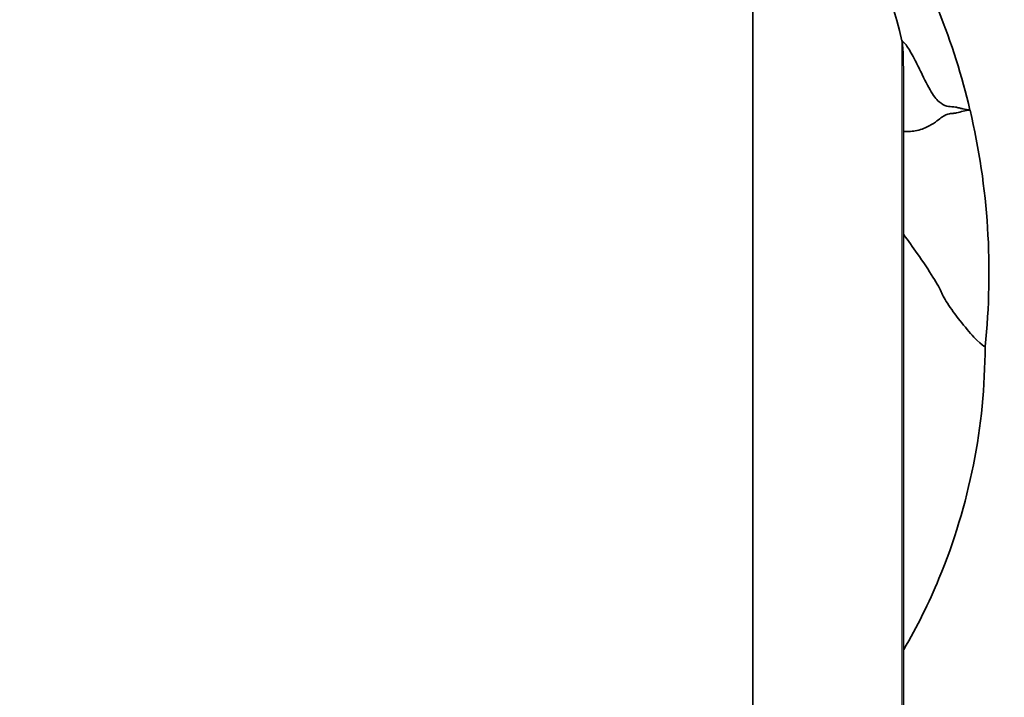
# Model space of a CAD drawing. Units: millimetres. Extents: x 0 to 813, y 0 to 1164.
# Drawn here: x 408 to 442, y 682 to 706 of the extents above; entities that cross this region are included whole.
import ezdxf
from ezdxf import colors
from ezdxf.entities.mleader import LeaderData, LeaderLine
from ezdxf.math import Vec2, Vec3

# ---------------------------------------------------------------- set-up
doc = ezdxf.new("R2010")
doc.units = ezdxf.units.MM
doc.layers.add('DV1_Défaut', color=7, linetype='Continuous')
doc.layers.add('Défaut', color=7, linetype='Continuous')

# ---------------------------------------------------------------- blocks, each defined once
blk = doc.blocks.new('_DOT')
at = {"color": 0}
blk.add_line((0, 0), (-1, 0), dxfattribs=at)
at = {"color": 0, "const_width": 0.333}
blk.add_lwpolyline([(-0.1665, 0, 1), (0.1665, 0, 1)], format="xyb", close=True, dxfattribs=at)
blk = doc.blocks.new('SE')
at = {"layer": 'DV1_Défaut', "color": 7, "linetype": 'Continuous', "lineweight": 35}
blk.add_line((433.548, 680.592), (433.548, 715.83), dxfattribs=at)
at = {"layer": 'DV1_Défaut', "color": 7, "linetype": 'Continuous', "lineweight": 18}
blk.add_line((438.845, 677.784), (438.845, 705.375), dxfattribs=at)
at = {"layer": 'DV1_Défaut', "color": 7, "linetype": 'Continuous', "lineweight": 35}
blk.add_circle((420.298, 697.515), 32.5, dxfattribs=at)
for centre, start, end in [((414.516, 699.619), 13.3108, 40.4233), ((416.937, 697.147), 353.9569, 13.33)]:
    blk.add_arc(centre, 25, start, end, dxfattribs=at)
for points, knots in [([(441.263, 702.915), (440.977, 704.119), (440.591, 705.335), (439.668, 707.624), (439.087, 708.804), (437.851, 710.897), (437.077, 712.008), (435.587, 713.834), (434.762, 714.709), (433.969, 715.447)], [0, 0, 0, 0, 0.251581, 0.25946, 0.503448, 0.519207, 0.755316, 0.778954, 1, 1, 1, 1]), ([(438.845, 705.375), (438.875, 705.35), (438.937, 705.3), (439.049, 705.148), (439.175, 704.946), (439.352, 704.605), (439.616, 704.067), (439.944, 703.419), (440.24, 703.119), (440.503, 703.026), (440.704, 703.032), (440.877, 702.988), (441.051, 702.946), (441.177, 702.93), (441.264, 702.911)], [0, 0, 0, 0, 0.039243, 0.080916, 0.125022, 0.170047, 0.250142, 0.375216, 0.500194, 0.625146, 0.750097, 0.812573, 0.875048, 1, 1, 1, 1]), ([(438.898, 677.657), (438.898, 678.462), (438.898, 679.95), (438.898, 682.367), (438.898, 684.757), (438.898, 687.052), (438.898, 689.222), (438.898, 691.268), (438.898, 693.189), (438.898, 694.983), (438.898, 696.649), (438.898, 698.097), (438.898, 699.347), (438.898, 700.413), (438.898, 701.367), (438.898, 702.202), (438.898, 702.918), (438.898, 703.519), (438.899, 704.019), (438.897, 704.435), (438.893, 704.775), (438.883, 705.044), (438.867, 705.254), (438.853, 705.331), (438.845, 705.375)], [0, 0, 0, 0, 0.044195, 0.096851, 0.14954, 0.202271, 0.254981, 0.307519, 0.359806, 0.412053, 0.46453, 0.517508, 0.562231, 0.607487, 0.652811, 0.697652, 0.741465, 0.783708, 0.823853, 0.861761, 0.89786, 0.932623, 0.966515, 1, 1, 1, 1]), ([(441.264, 702.911), (441.184, 702.901), (441.026, 702.883), (440.825, 702.808), (440.661, 702.796), (440.496, 702.782), (440.286, 702.707), (439.988, 702.416), (439.431, 702.172), (439.071, 702.143), (438.901, 702.151)], [0, 0, 0, 0, 0.168965, 0.337914, 0.422387, 0.506866, 0.675886, 0.845219, 0.930135, 1, 1, 1, 1]), ([(441.798, 694.515), (441.754, 694.515), (441.542, 694.691), (441.037, 695.264), (440.53, 695.929), (440.312, 696.287), (440.264, 696.408), (440.153, 696.686), (439.711, 697.38), (439.074, 698.271), (438.903, 698.507)], [0, 0, 0, 0, 0.141044, 0.282088, 0.423131, 0.564175, 0.564175, 0.564175, 0.888139, 1, 1, 1, 1]), ([(438.915, 683.762), (439.385, 684.575), (441.052, 687.947), (441.798, 691.7), (441.798, 694.515)], [0, 0, 0, 0, 0.250272, 1, 1, 1, 1])]:
    blk.add_open_spline(points, degree=3, knots=knots, dxfattribs=at)

msp = doc.modelspace()

# ---------------------------------------------------------------- block references
at = {"layer": 'Défaut'}
msp.add_blockref('SE', (0, 0), dxfattribs=at)

# ---------------------------------------------------------------- leaders
at = {"layer": 'Défaut', "color": 7, "linetype": 'Continuous', "lineweight": 18}
ml = msp.add_multileader_mtext('Standard', dxfattribs=at)
ml.set_content('{\\pxsm0.9;\\fSolid Edge ISO|b1||i0||c0|p34;\\W1.;05/01/2022\\P}', color=256)
ml.set_leader_properties()
ml.set_arrow_properties(name='DOT')
ml.build(insert=Vec2(0, 0))
ml.multileader.update_dxf_attribs({"leader_type": 0, "dogleg_length": 0, "arrow_head_size": 12})
ctx = ml.context
ctx.base_point, ctx.char_height, ctx.arrow_head_size, ctx.landing_gap_size = Vec3(656.602, 1156.973), 12, 12, 4.2
notes = []
notes.append((ctx, [(0, (0, 0, 0), (0, 0), (1, 0), 1, [])]))
ctx.mtext.insert = Vec3(658.602, 1163.093)
for ctx, leaders in notes:
    for number, flags, end, landing, length, lines in leaders:
        leader = LeaderData()
        leader.index, (leader.has_last_leader_line, leader.has_dogleg_vector, leader.attachment_direction) = number, flags
        leader.last_leader_point, leader.dogleg_vector, leader.dogleg_length = Vec3(end), Vec3(landing), length
        for number, points, colour, breaks in lines:
            line = LeaderLine()
            line.index, line.vertices, line.color, line.breaks = number, Vec3.list(points), colors.encode_raw_color(colour), breaks
            leader.lines.append(line)
        ctx.leaders.append(leader)

doc.saveas('drawing.dxf')
